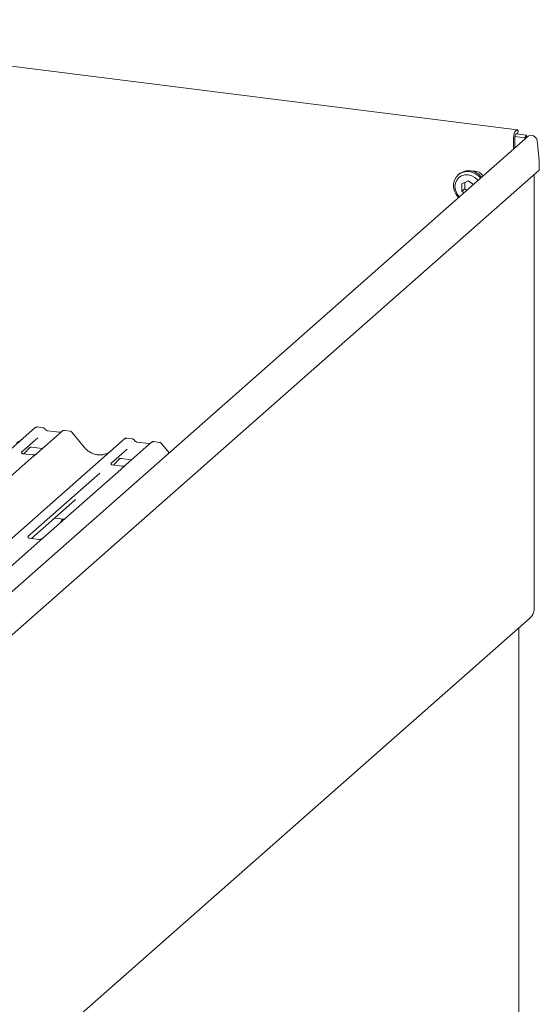
# Model space of a CAD drawing. Units: millimetres. Extents: x 5 to 415, y 5 to 292.
# Drawn here: x 350 to 362, y 124 to 147 of the extents above; entities that cross this region are included whole.
import ezdxf

# ---------------------------------------------------------------- set-up
doc = ezdxf.new("R2010")
doc.units = ezdxf.units.MM
doc.layers.add('SLD-0', color=179, linetype='Continuous')

msp = doc.modelspace()

# ---------------------------------------------------------------- linework, layer by layer
at = {"layer": 'SLD-0', "color": 179, "linetype": 'Continuous', "lineweight": 18}
for p, q in [((361.6127, 144.7011), (340.449, 147.3674)), ((361.5613, 144.6505), (361.5456, 144.6094)), ((361.5792, 144.6808), (361.5613, 144.6505)), ((361.598, 144.6979), (361.5792, 144.6808)), ((361.616, 144.7004), (361.598, 144.6979)), ((361.6319, 144.688), (361.616, 144.7004)), ((361.6237, 144.6028), (361.6415, 144.675)), ((361.6415, 144.675), (361.6319, 144.688)), ((361.8836, 144.5467), (346.022, 130.5581)), ((361.5257, 144.5084), (361.523, 144.4566)), ((361.523, 144.2287), (361.523, 144.4566)), ((361.5334, 144.5607), (361.5257, 144.5084)), ((361.5456, 144.6094), (361.5334, 144.5607)), ((361.5575, 144.5117), (361.5562, 144.4858)), ((361.5562, 144.2579), (361.5562, 144.4858)), ((361.5614, 144.5379), (361.5575, 144.5117)), ((361.5612, 144.5372), (361.7987, 144.5073)), ((361.5675, 144.5622), (361.5614, 144.5379)), ((361.5753, 144.5828), (361.5675, 144.5622)), ((361.5843, 144.5979), (361.5753, 144.5828)), ((361.5936, 144.6065), (361.5843, 144.5979)), ((361.6027, 144.6077), (361.5936, 144.6065)), ((361.5939, 144.6066), (361.8414, 144.5754)), ((361.6076, 144.6049), (361.6027, 144.6077)), ((361.8414, 144.5754), (361.7987, 144.5073)), ((361.7987, 144.5073), (361.8023, 144.475)), ((361.8414, 144.5754), (361.8481, 144.5153)), ((362.0968, 144.4431), (362.1498, 143.9624)), ((362.1498, 143.7267), (362.1498, 143.9624)), ((345.9084, 129.4032), (362.1498, 143.7267)), ((360.2635, 143.6628), (360.3445, 143.6878)), ((360.3445, 143.6878), (360.4314, 143.6923)), ((360.4314, 143.6923), (360.5195, 143.676)), ((360.5195, 143.676), (360.6041, 143.6399)), ((360.0761, 143.3991), (360.0964, 143.4831)), ((360.0964, 143.4831), (360.136, 143.5576)), ((360.153, 143.4848), (360.1208, 143.4107)), ((360.136, 143.5576), (360.1928, 143.6186)), ((360.2041, 143.5455), (360.153, 143.4848)), ((360.2069, 143.6313), (360.1848, 143.6118)), ((360.1928, 143.6186), (360.2635, 143.6628)), ((360.2707, 143.5886), (360.2041, 143.5455)), ((360.3482, 143.6112), (360.2707, 143.5886)), ((360.4314, 143.4645), (360.2794, 143.3952)), ((360.4314, 143.6117), (360.3482, 143.6112)), ((360.5147, 143.5902), (360.4314, 143.6117)), ((360.5563, 143.3761), (360.4314, 143.4645)), ((360.5922, 143.5481), (360.5147, 143.5902)), ((360.6588, 143.4882), (360.5922, 143.5481)), ((360.6041, 143.6399), (360.6805, 143.5858)), ((360.6693, 143.4758), (360.6588, 143.4882)), ((360.6805, 143.5858), (360.7328, 143.5317)), ((362.027, 133.0766), (362.027, 143.6184)), ((360.0761, 143.3102), (360.0761, 143.3991)), ((360.0964, 143.2211), (360.0761, 143.3102)), ((360.136, 143.1367), (360.0964, 143.2211)), ((360.1208, 143.4107), (360.1099, 143.3281)), ((360.1099, 143.3281), (360.1208, 143.2429)), ((360.1208, 143.2429), (360.153, 143.1607)), ((360.2794, 143.3952), (360.2794, 143.2183)), ((360.3457, 143.2768), (360.2794, 143.2183)), ((360.2794, 143.2183), (360.3338, 143.1799)), ((360.3457, 143.4255), (360.3457, 143.2768)), ((360.3457, 143.2768), (360.4001, 143.2383)), ((360.1928, 143.0614), (360.136, 143.1367)), ((360.153, 143.1607), (360.2041, 143.0871)), ((360.197, 143.0569), (360.1928, 143.0614)), ((360.2041, 143.0871), (360.2151, 143.0752)), ((336.7599, 125.8596), (349.9536, 137.4953)), ((349.9536, 137.4953), (349.9539, 137.4956)), ((350.1436, 137.4948), (350.007, 137.512)), ((350.0178, 137.2471), (349.6261, 136.9016)), ((350.6079, 137.4129), (349.9868, 136.8651)), ((350.5418, 137.3833), (350.2587, 137.419)), ((350.2593, 137.4189), (350.2587, 137.419)), ((350.5418, 137.3833), (350.5409, 137.3834)), ((350.6093, 137.414), (350.6071, 137.4122)), ((350.7981, 137.4123), (350.6615, 137.4295)), ((351.14, 137.0237), (350.8395, 137.3894)), ((338.923, 125.5871), (352.1167, 137.2228)), ((349.6836, 136.8608), (349.8287, 137.0156)), ((349.8042, 137.0029), (349.8094, 137.0079)), ((349.8692, 137.0202), (350.126, 136.9878)), ((352.1167, 137.2228), (352.117, 137.2231)), ((352.7711, 137.1404), (352.15, 136.5926)), ((352.3068, 137.2222), (352.1701, 137.2394)), ((352.7049, 137.1108), (352.4218, 137.1465)), ((352.4224, 137.1464), (352.4218, 137.1465)), ((352.7049, 137.1108), (352.7041, 137.1109)), ((352.7724, 137.1415), (352.7703, 137.1396)), ((352.9612, 137.1398), (352.8246, 137.157)), ((353.1944, 136.8835), (353.0027, 137.1169)), ((349.63, 136.9063), (349.6264, 136.9025)), ((349.8911, 136.8347), (349.6576, 136.8641)), ((349.9868, 136.8651), (349.8614, 136.7545)), ((352.1809, 136.9746), (351.7892, 136.6291)), ((349.8614, 136.7545), (347.9794, 135.0948)), ((351.7931, 136.6337), (351.7896, 136.63)), ((352.0542, 136.5621), (351.8207, 136.5916)), ((351.8468, 136.5883), (351.9918, 136.743)), ((351.9674, 136.7304), (351.9726, 136.7354)), ((352.15, 136.5926), (352.0245, 136.4819)), ((352.0324, 136.7477), (352.2891, 136.7153)), ((351.5196, 136.3913), (349.7816, 134.8586)), ((352.0245, 136.4819), (350.1426, 134.8222)), ((349.8653, 134.8147), (350.9145, 135.7399)), ((350.4233, 135.3068), (350.6584, 135.2772)), ((350.5926, 135.2488), (350.5719, 135.2009)), ((350.6193, 135.2821), (350.5926, 135.2488)), ((350.6257, 135.278), (350.6051, 135.2301)), ((350.6276, 135.2811), (350.6257, 135.278)), ((349.9205, 134.6264), (346.2943, 131.4283)), ((350.0468, 134.7918), (349.8137, 134.8212)), ((350.1426, 134.8222), (349.9205, 134.6264)), ((348.4925, 121.0427), (361.9143, 132.8796)), ((361.6504, 132.6414), (361.6567, 132.6493)), ((361.6567, 132.6493), (361.6582, 132.6538)), ((361.6584, 94.5902), (361.6584, 132.654))]:
    msp.add_line(p, q, dxfattribs=at)
for centre, radius, start, end in [((360.4424, 143.3277), 0.3842, 35.58336, 127.78949), ((360.5504, 143.3992), 0.3073, 37.45567, 97.63407), ((349.9875, 137.4558), 0.0521, 81.84159, 130.66121), ((349.989, 137.4549), 0.0537, 82.62765, 130.81081), ((350.6438, 137.3724), 0.0541, 82.76388, 129.73775), ((352.1506, 137.1833), 0.0521, 81.84159, 130.66121), ((352.1521, 137.1824), 0.0537, 82.62765, 130.81081), ((352.807, 137.0999), 0.0541, 82.76388, 129.73775)]:
    msp.add_arc(centre, radius, start, end, dxfattribs=at)
for centre, major_axis, ratio, start_param, end_param in [((361.9769, 144.4582), (0.1054, -0.0752), 0.7764926, 0.6069671, 2.9631616), ((349.3127, 137.5968), (-0.2245, 0.4499), 0.9134149, 3.0679172, 3.3798879), ((351.4759, 137.3243), (-0.2245, 0.4499), 0.9134149, 3.0679172, 3.3798879), ((350.6599, 136.0154), (0.2721, -0.2587), 0.8568657, 6.2078067, 6.2950732)]:
    msp.add_ellipse(centre, major_axis=major_axis, ratio=ratio, start_param=start_param, end_param=end_param, dxfattribs=at)
for points, knots in [([(350.0079, 137.5113), (350.0068, 137.5117), (349.9979, 137.5142), (349.9795, 137.5109), (349.9628, 137.5032), (349.9552, 137.4967), (349.9539, 137.4956)], [0, 0, 0, 0, 0.0598176, 0.4821049, 0.9125045, 1, 1, 1, 1]), ([(350.1888, 137.4652), (350.1859, 137.4695), (350.1789, 137.4804), (350.1624, 137.491), (350.1491, 137.4932), (350.1435, 137.4941)], [0, 0, 0, 0, 0.279498, 0.6924598, 1, 1, 1, 1]), ([(350.2587, 137.419), (350.2542, 137.4198), (350.241, 137.4221), (350.2177, 137.4336), (350.1988, 137.4515), (350.1905, 137.4641), (350.1886, 137.467)], [0, 0, 0, 0, 0.1796488, 0.5239587, 0.8885306, 1, 1, 1, 1]), ([(350.5775, 137.3903), (350.5731, 137.3877), (350.5631, 137.3818), (350.5495, 137.3828), (350.5418, 137.3833)], [0, 0, 0, 0, 0.4336902, 1, 1, 1, 1]), ([(350.6614, 137.4285), (350.6586, 137.4292), (350.6478, 137.4315), (350.6281, 137.4263), (350.6111, 137.4178), (350.6052, 137.4098), (350.6044, 137.4088)], [0, 0, 0, 0, 0.1378013, 0.5264212, 0.9403022, 1, 1, 1, 1]), ([(350.839, 137.3886), (350.837, 137.3913), (350.8305, 137.4004), (350.8156, 137.4091), (350.8028, 137.4108), (350.7977, 137.4115)], [0, 0, 0, 0, 0.2080952, 0.6830732, 1, 1, 1, 1]), ([(349.8053, 137.0044), (349.8053, 137.0044), (349.8046, 137.0038), (349.8064, 137.0053), (349.8112, 137.0085), (349.8224, 137.0146), (349.8422, 137.0203), (349.8604, 137.0227), (349.8697, 137.0199), (349.8704, 137.0197)], [0, 0, 0, 0, 0.00007344, 0.15466267, 0.26183554, 0.39530726, 0.67005801, 0.97591874, 1, 1, 1, 1]), ([(351.6744, 136.8645), (351.6482, 136.8555), (351.5939, 136.8369), (351.5044, 136.8319), (351.4122, 136.8447), (351.3225, 136.8768), (351.239, 136.9263), (351.179, 136.9783), (351.1488, 137.0135), (351.14, 137.0237)], [0, 0, 0, 0, 0.1484843, 0.3077445, 0.4660301, 0.623339, 0.7799255, 0.9361054, 1, 1, 1, 1]), ([(352.171, 137.2388), (352.1699, 137.2391), (352.161, 137.2417), (352.1426, 137.2384), (352.126, 137.2306), (352.1183, 137.2242), (352.117, 137.2231)], [0, 0, 0, 0, 0.0598176, 0.4821049, 0.9125045, 1, 1, 1, 1]), ([(352.3519, 137.1926), (352.3491, 137.197), (352.342, 137.2079), (352.3256, 137.2185), (352.3123, 137.2207), (352.3066, 137.2216)], [0, 0, 0, 0, 0.279498, 0.6924598, 1, 1, 1, 1]), ([(352.4218, 137.1465), (352.4173, 137.1473), (352.4042, 137.1496), (352.3809, 137.1611), (352.3619, 137.179), (352.3537, 137.1915), (352.3518, 137.1945)], [0, 0, 0, 0, 0.1796488, 0.5239587, 0.8885306, 1, 1, 1, 1]), ([(352.7406, 137.1178), (352.7363, 137.1152), (352.7262, 137.1092), (352.7126, 137.1102), (352.7049, 137.1108)], [0, 0, 0, 0, 0.4336902, 1, 1, 1, 1]), ([(352.8246, 137.156), (352.8218, 137.1566), (352.811, 137.159), (352.7908, 137.1545), (352.7774, 137.1447), (352.7706, 137.1397)], [0, 0, 0, 0, 0.1487439, 0.5682238, 1, 1, 1, 1]), ([(353.0021, 137.116), (353.0002, 137.1188), (352.9937, 137.1278), (352.9787, 137.1365), (352.966, 137.1383), (352.9608, 137.139)], [0, 0, 0, 0, 0.2080952, 0.6830732, 1, 1, 1, 1]), ([(349.6581, 136.8644), (349.657, 136.8645), (349.6492, 136.8645), (349.6432, 136.869), (349.6315, 136.875), (349.6256, 136.8989), (349.627, 136.9026), (349.6275, 136.9037)], [0, 0, 0, 0, 0.0349354, 0.237462, 0.531089, 0.8632888, 1, 1, 1, 1]), ([(349.9764, 136.8557), (349.9756, 136.8551), (349.9737, 136.8536), (349.964, 136.8474), (349.9424, 136.8378), (349.9158, 136.8312), (349.8971, 136.8353), (349.8916, 136.8365)], [0, 0, 0, 0, 0.07878035, 0.20947834, 0.43299757, 0.83259248, 1, 1, 1, 1]), ([(351.8213, 136.5919), (351.8201, 136.5919), (351.8123, 136.592), (351.8064, 136.5964), (351.7946, 136.6025), (351.7888, 136.6264), (351.7902, 136.6301), (351.7906, 136.6312)], [0, 0, 0, 0, 0.0349354, 0.237462, 0.531089, 0.8632888, 1, 1, 1, 1]), ([(351.9685, 136.7319), (351.9685, 136.7319), (351.9677, 136.7313), (351.9695, 136.7328), (351.9743, 136.7359), (351.9856, 136.7421), (352.0053, 136.7478), (352.0236, 136.7502), (352.0328, 136.7474), (352.0335, 136.7472)], [0, 0, 0, 0, 0.00007344, 0.15466267, 0.26183554, 0.39530726, 0.67005801, 0.97591874, 1, 1, 1, 1]), ([(352.1395, 136.5831), (352.1388, 136.5826), (352.1368, 136.5811), (352.1272, 136.5749), (352.1056, 136.5653), (352.0789, 136.5587), (352.0602, 136.5628), (352.0547, 136.564)], [0, 0, 0, 0, 0.0787804, 0.2094783, 0.4329976, 0.8325925, 1, 1, 1, 1]), ([(349.8142, 134.8215), (349.8129, 134.8216), (349.8049, 134.8217), (349.7981, 134.8262), (349.7871, 134.8339), (349.78, 134.8539), (349.7843, 134.863), (349.7833, 134.8614), (349.7833, 134.8614)], [0, 0, 0, 0, 0.0406648, 0.2454359, 0.5440133, 0.8473957, 0.9957396, 1, 1, 1, 1]), ([(350.1334, 134.8137), (350.1335, 134.8138), (350.1338, 134.8141), (350.1307, 134.8116), (350.1224, 134.8061), (350.1016, 134.7959), (350.0742, 134.7884), (350.0538, 134.7924), (350.0473, 134.7937)], [0, 0, 0, 0, 0.05887044, 0.15649222, 0.26632656, 0.44644034, 0.82430396, 1, 1, 1, 1]), ([(361.9139, 132.8803), (361.9152, 132.881), (361.9496, 132.9027), (361.9947, 132.9715), (362.0165, 133.0425), (362.027, 133.0766)], [0, 0, 0, 0, 0.01901524, 0.52883547, 1, 1, 1, 1])]:
    msp.add_open_spline(points, degree=3, knots=knots, dxfattribs=at)

doc.saveas('drawing.dxf')
